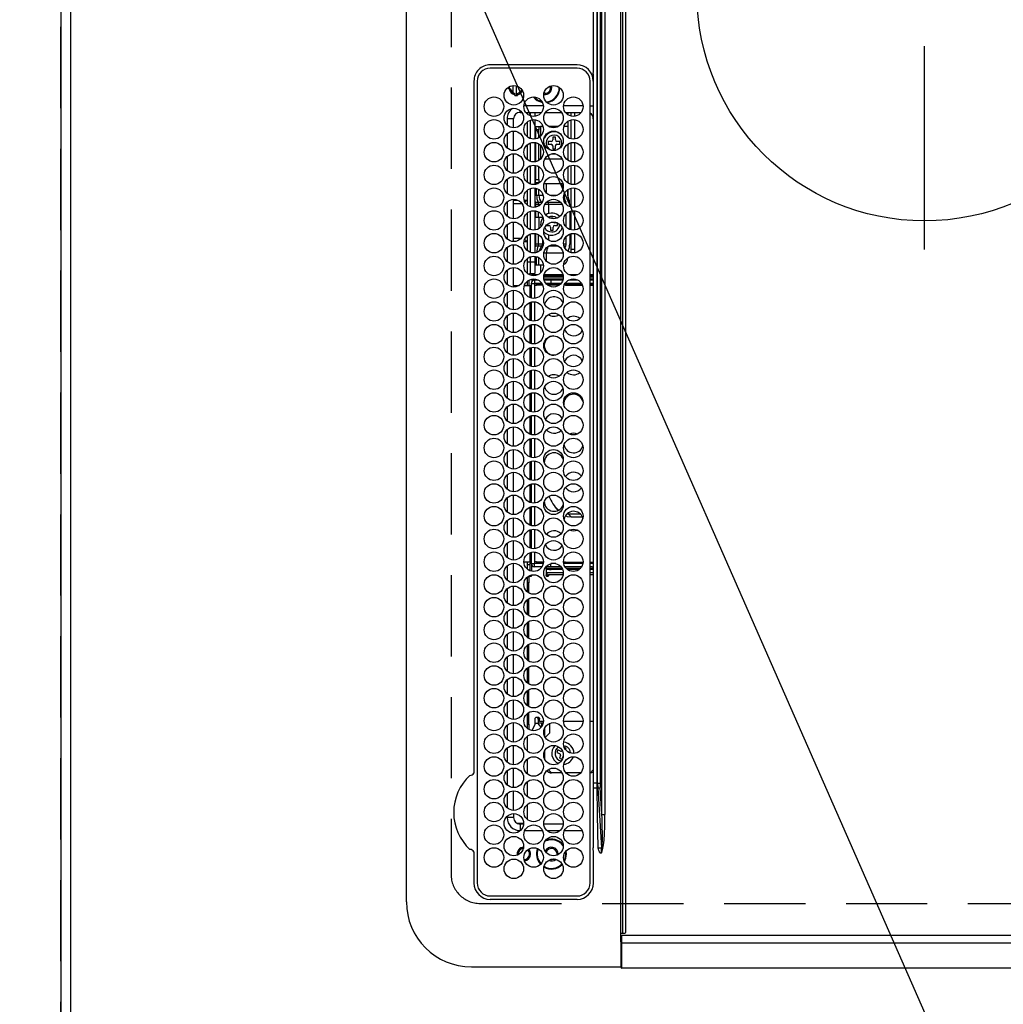
# Model space of a CAD drawing. Extents: x 27948 to 54421, y -33085 to -24215.
# Drawn here: x 43261 to 43563, y -27362 to -27059 of the extents above; entities that cross this region are included whole.
import ezdxf

# ---------------------------------------------------------------- set-up
doc = ezdxf.new("R2010")
doc.units = 0
doc.header["$LTSCALE"] = 50
doc.header["$MEASUREMENT"] = 0
doc.linetypes.add('CENTER', pattern=[2, 1.25, -0.25, 0.25, -0.25])
doc.linetypes.add('DASHED', pattern=[0.75, 0.5, -0.25])
doc.layers.get('0').update_dxf_attribs({"linetype": 'CONTINUOUS'})
doc.layers.get('DEFPOINTS').update_dxf_attribs({"color": 146, "linetype": 'CONTINUOUS'})
for name, color, linetype in [('111-壁仕上', 3, 'CONTINUOUS'), ('126-甲板', 2, 'CONTINUOUS'), ('150-機器', 8, 'CONTINUOUS'), ('160-文字', 254, 'CONTINUOUS'), ('166-寸法B', 11, 'CONTINUOUS')]:
    doc.layers.add(name, color=color, linetype=linetype)
doc.styles.add('KH001', font='txt')
doc.dimstyles.new('KH1xx030', dxfattribs={"dimscale": 30, "dimtxt": 2, "dimasz": 0.6, "dimexe": 0.3, "dimexo": 1.2, "dimgap": 0.5, "dimtad": 3, "dimdec": 1, "dimdsep": 46, "dimlunit": 6, "dimtxsty": 'KH001', "dimblk": 'DOT', "dimcen": 1, "dimdle": 1, "dimclrd": 256, "dimclre": 256, "dimclrt": 256, "dimadec": 0, "dimazin": 0, "dimtfac": 1, "dimtdec": 1, "dimtix": 1, "dimtmove": 2, "dimatfit": 3, "dimldrblk": 'CLOSEDBLANK', "dimfxl": 1, "dimtolj": 1, "dimtzin": 0, "dimlwd": -1, "dimlwe": -1, "dimarcsym": 0})

# ---------------------------------------------------------------- blocks, each defined once
blk = doc.blocks.new('HT-F6S_H2')
at = {"layer": '126-甲板', "linetype": 'DASHED'}
for p, q in [((271, 282.65), (-271, 282.65)), ((-280, 273.65), (-280, -170.35))]:
    blk.add_line(p, q, dxfattribs=at)
blk.add_arc((-271, 273.65), 9, 90, 180, dxfattribs=at)
at = {"layer": '150-機器', "color": 13, "linetype": 'Continuous'}
for p, q in [((-279.5, 296.38), (279.5, 296.38)), ((-299.5, 276.38), (-299.5, 230.38)), ((-264.26, 275.6), (-273.7, 275.6)), ((-27, 274.58), (-273.7, 274.58)), ((-264.18, 275.6), (-264.26, 275.6)), ((-264.1, 275.61), (-264.18, 275.6)), ((-243.44, 274.58), (-243.41, 274.7)), ((-239.74, 275.6), (-239.9, 275.61)), ((-27, 275.6), (-239.74, 275.6)), ((-278.72, 270.58), (-278.72, 243.88)), ((-277.7, 270.58), (-277.7, 243.88)), ((-23, 243.88), (-23, 270.58)), ((-22, 243.88), (-21.98, 270.58)), ((-253.6, 263.38), (-253.6, 265.38)), ((-253.16, 265.38), (-253.6, 265.38)), ((-246.16, 265.38), (-250.54, 265.38)), ((-239.16, 265.38), (-243.54, 265.38)), ((-232.16, 265.38), (-236.54, 265.38)), ((-225.16, 265.38), (-229.54, 265.38)), ((-218.16, 265.38), (-222.54, 265.38)), ((-211.16, 265.38), (-215.54, 265.38)), ((-204.16, 265.38), (-208.54, 265.38)), ((-197.16, 265.38), (-201.54, 265.38)), ((-190.16, 265.38), (-194.54, 265.38)), ((-183.16, 265.38), (-187.54, 265.38)), ((-176.16, 265.38), (-180.54, 265.38)), ((-169.16, 265.38), (-173.54, 265.38)), ((-162.16, 265.38), (-166.54, 265.38)), ((-155.16, 265.38), (-159.54, 265.38)), ((-148.16, 265.38), (-152.54, 265.38)), ((-141.16, 265.38), (-145.54, 265.38)), ((-134.16, 265.38), (-138.54, 265.38)), ((-127.16, 265.38), (-131.54, 265.38)), ((-120.16, 265.38), (-124.54, 265.38)), ((-113.16, 265.38), (-117.54, 265.38)), ((-106.16, 265.38), (-110.54, 265.38)), ((-99.16, 265.38), (-103.54, 265.38)), ((-92.16, 265.38), (-96.54, 265.38)), ((-85.16, 265.38), (-89.54, 265.38)), ((-78.16, 265.38), (-82.54, 265.38)), ((-71.16, 265.38), (-75.54, 265.38)), ((-64.16, 265.38), (-68.54, 265.38)), ((-57.16, 265.38), (-61.54, 265.38)), ((-50.16, 265.38), (-54.54, 265.38)), ((-43.16, 265.38), (-47.54, 265.38)), ((-38.6, 265.38), (-40.54, 265.38)), ((-38.6, 263.38), (-38.6, 265.38)), ((-28.37, 263.65), (-30.46, 263.65)), ((-29.4, 264.76), (-29.4, 264.98)), ((-29.4, 264.35), (-29.4, 264.76)), ((-29.4, 264.65), (-28.66, 264.65)), ((-28.6, 264.35), (-28.52, 264.33)), ((-255.6, 261.38), (-257.6, 261.38)), ((-257.6, 261.38), (-257.6, 261.34)), ((-255.6, 260.34), (-255.6, 261.38)), ((-255.3, 262.43), (-255.3, 260.33)), ((-252.35, 263.38), (-253.6, 263.38)), ((-251.35, 263.38), (-245.35, 263.38)), ((-244.35, 263.38), (-238.35, 263.38)), ((-237.35, 263.38), (-231.35, 263.38)), ((-230.35, 263.38), (-224.35, 263.38)), ((-223.35, 263.38), (-217.35, 263.38)), ((-216.35, 263.38), (-210.35, 263.38)), ((-209.35, 263.38), (-203.35, 263.38)), ((-202.35, 263.38), (-196.35, 263.38)), ((-195.35, 263.38), (-189.35, 263.38)), ((-188.35, 263.38), (-182.35, 263.38)), ((-181.35, 263.38), (-175.35, 263.38)), ((-174.35, 263.38), (-168.35, 263.38)), ((-167.35, 263.38), (-161.35, 263.38)), ((-160.35, 263.38), (-154.35, 263.38)), ((-153.35, 263.38), (-147.35, 263.38)), ((-146.35, 263.38), (-140.35, 263.38)), ((-139.35, 263.38), (-133.35, 263.38)), ((-132.35, 263.38), (-126.35, 263.38)), ((-125.35, 263.38), (-119.35, 263.38)), ((-118.35, 263.38), (-112.35, 263.38)), ((-111.35, 263.38), (-105.35, 263.38)), ((-104.35, 263.38), (-98.35, 263.38)), ((-97.35, 263.38), (-91.35, 263.38)), ((-90.35, 263.38), (-84.35, 263.38)), ((-89.85, 263.38), (-89.85, 261.67)), ((-83.35, 263.38), (-77.35, 263.38)), ((-76.35, 263.38), (-70.35, 263.38)), ((-75.4, 261.14), (-75.4, 263.38)), ((-69.35, 263.38), (-63.35, 263.38)), ((-64.6, 263.38), (-64.6, 260.89)), ((-63.6, 263.38), (-63.6, 262.13)), ((-62.35, 263.38), (-56.35, 263.38)), ((-55.35, 263.38), (-49.35, 263.38)), ((-48.35, 263.38), (-42.35, 263.38)), ((-41.35, 263.38), (-38.6, 263.38)), ((-36.6, 261.38), (-36.6, 260.89)), ((-36.6, 261.38), (-36.07, 261.38)), ((-28.43, 262.65), (-31.41, 262.65)), ((-31.38, 263), (-31.16, 263)), ((-31.16, 262.2), (-31.38, 262.2)), ((-31.16, 263), (-30.75, 263)), ((-30.75, 262.2), (-31.16, 262.2)), ((-257.6, 259.95), (-257.6, 254.5)), ((-249.63, 259.25), (-254.07, 259.25)), ((-242.63, 259.25), (-247.07, 259.25)), ((-235.63, 259.25), (-240.07, 259.25)), ((-228.63, 259.25), (-233.07, 259.25)), ((-226.8, 257.69), (-226.8, 257.77)), ((-226.8, 257.69), (-224.8, 256.79)), ((-224.8, 258.75), (-226.43, 258.75)), ((-221.63, 259.25), (-226.07, 259.25)), ((-224.8, 259.25), (-224.8, 258.75)), ((-224.8, 258.75), (-221.27, 258.75)), ((-219.43, 258.75), (-214.27, 258.75)), ((-214.63, 259.25), (-219.07, 259.25)), ((-212.43, 258.75), (-207.27, 258.75)), ((-207.63, 259.25), (-212.07, 259.25)), ((-205.43, 258.75), (-200.27, 258.75)), ((-200.63, 259.25), (-205.07, 259.25)), ((-198.43, 258.75), (-193.27, 258.75)), ((-193.63, 259.25), (-198.07, 259.25)), ((-191.43, 258.75), (-186.27, 258.75)), ((-186.63, 259.25), (-191.07, 259.25)), ((-184.43, 258.75), (-181.4, 258.75)), ((-179.63, 259.25), (-184.07, 259.25)), ((-181.4, 258.75), (-181.4, 259.25)), ((-179.4, 258.75), (-181.4, 258.75)), ((-179.4, 258.96), (-179.4, 258.75)), ((-179.4, 258.12), (-179.4, 258.75)), ((-179.4, 258.57), (-179.39, 258.52)), ((-179.39, 258.08), (-179.4, 258.12)), ((-179.39, 258.52), (-179.36, 258.48)), ((-179.36, 258.04), (-179.39, 258.08)), ((-179.36, 258.48), (-179.32, 258.44)), ((-179.32, 258), (-179.36, 258.04)), ((-179.32, 258.44), (-179.25, 258.41)), ((-179.25, 257.96), (-179.32, 258)), ((-179.25, 258.41), (-179.18, 258.38)), ((-179.18, 257.93), (-179.25, 257.96)), ((-179.18, 258.38), (-179.09, 258.36)), ((-179.09, 257.91), (-179.18, 257.93)), ((-179.09, 258.36), (-179.07, 258.36)), ((-179, 257.9), (-179.09, 257.91)), ((-178.93, 257.9), (-179, 257.9)), ((-175.77, 257.9), (-177.77, 257.9)), ((-177.64, 258.34), (-175.3, 258.34)), ((-174.85, 259.25), (-177.07, 259.25)), ((-175.7, 259.25), (-175.7, 258.34)), ((-175.45, 257.95), (-175.45, 256.95)), ((-171.94, 257.95), (-175.45, 257.95)), ((-175.3, 257.95), (-175.3, 258.34)), ((-175.3, 258.34), (-174.85, 258.14)), ((-174.85, 260.23), (-174.85, 258.35)), ((-174.85, 257.95), (-174.85, 258.35)), ((-174.85, 258.35), (-172.07, 258.35)), ((-164.94, 257.95), (-170.76, 257.95)), ((-170.63, 258.35), (-165.07, 258.35)), ((-157.94, 257.95), (-163.76, 257.95)), ((-163.63, 258.35), (-158.07, 258.35)), ((-150.94, 257.95), (-156.76, 257.95)), ((-156.63, 258.35), (-151.07, 258.35)), ((-143.94, 257.95), (-149.76, 257.95)), ((-149.63, 258.35), (-144.07, 258.35)), ((-136.94, 257.95), (-142.76, 257.95)), ((-142.63, 258.35), (-137.07, 258.35)), ((-129.94, 257.95), (-135.76, 257.95)), ((-135.63, 258.35), (-130.07, 258.35)), ((-122.94, 257.95), (-128.76, 257.95)), ((-128.63, 258.35), (-123.07, 258.35)), ((-115.94, 257.95), (-121.76, 257.95)), ((-121.63, 258.35), (-116.07, 258.35)), ((-108.94, 257.95), (-114.76, 257.95)), ((-114.63, 258.35), (-109.07, 258.35)), ((-101.94, 257.95), (-107.76, 257.95)), ((-107.63, 258.35), (-102.07, 258.35)), ((-94.94, 257.95), (-100.76, 257.95)), ((-100.63, 258.35), (-95.07, 258.35)), ((-89.25, 257.95), (-93.76, 257.95)), ((-93.63, 258.35), (-89.85, 258.35)), ((-89.85, 260.06), (-89.85, 258.35)), ((-88.63, 259.25), (-89.85, 259.25)), ((-89.85, 258.65), (-88.21, 258.65)), ((-89.85, 258.35), (-89.85, 257.95)), ((-89.25, 257.95), (-89.25, 256.95)), ((-88.54, 257.65), (-87.88, 257.65)), ((-86.83, 257.55), (-86.5, 257.55)), ((-86.82, 257.65), (-86.2, 257.65)), ((-86.5, 257.55), (-86.5, 255.82)), ((-86.49, 258.65), (-86.32, 258.65)), ((-86.2, 258.15), (-82.7, 258.15)), ((-86.2, 258.15), (-86.2, 256.85)), ((-81.63, 259.25), (-86.07, 259.25)), ((-82.7, 258.15), (-82.7, 259.25)), ((-82.7, 256.85), (-82.7, 258.15)), ((-82.7, 258.15), (-81, 258.15)), ((-79.7, 258.15), (-74, 258.15)), ((-76.4, 259.25), (-79.07, 259.25)), ((-76.4, 259.25), (-76.4, 260.19)), ((-75.67, 259.98), (-76.4, 259.25)), ((-74.63, 259.25), (-76.4, 259.25)), ((-72.7, 258.15), (-67, 258.15)), ((-67.63, 259.25), (-72.07, 259.25)), ((-65.7, 258.15), (-60, 258.15)), ((-63.6, 259.25), (-65.07, 259.25)), ((-63.6, 259.25), (-64.24, 259.89)), ((-63.6, 260.13), (-63.6, 259.25)), ((-60.63, 259.25), (-63.6, 259.25)), ((-58.7, 258.15), (-53, 258.15)), ((-53.63, 259.25), (-58.07, 259.25)), ((-51.7, 258.15), (-46, 258.15)), ((-46.63, 259.25), (-51.07, 259.25)), ((-44.7, 258.15), (-39, 258.15)), ((-39.63, 259.25), (-44.07, 259.25)), ((-37.7, 258.15), (-36.6, 258.15)), ((-36.6, 259.25), (-37.07, 259.25)), ((-36.6, 259.66), (-36.6, 254.79)), ((-34.6, 254.24), (-34.6, 260.22)), ((-225.73, 254.89), (-224.5, 255.98)), ((-225.51, 254.73), (-224.5, 254.73)), ((-224.8, 256.79), (-223.3, 256.79)), ((-224.5, 256.79), (-224.5, 255.98)), ((-223.3, 255.87), (-224.5, 255.87)), ((-224.5, 254.3), (-224.5, 255.87)), ((-224, 255.43), (-223.3, 255.43)), ((-224, 254.23), (-224, 255.43)), ((-223.3, 256.79), (-223.2, 256.78)), ((-223.3, 255.43), (-223.3, 255.87)), ((-223.3, 255.87), (-223.2, 255.87)), ((-223.2, 255.43), (-223.3, 255.43)), ((-223.2, 256.78), (-223.11, 256.77)), ((-223.2, 255.87), (-223.11, 255.89)), ((-223.11, 255.44), (-223.2, 255.43)), ((-223.11, 256.77), (-223.02, 256.75)), ((-223.11, 255.89), (-223.02, 255.91)), ((-223.02, 255.46), (-223.11, 255.44)), ((-223.02, 256.75), (-222.95, 256.72)), ((-223.02, 255.91), (-222.95, 255.94)), ((-222.95, 255.49), (-223.02, 255.46)), ((-222.95, 256.72), (-222.88, 256.69)), ((-222.95, 255.94), (-222.88, 255.97)), ((-222.88, 255.53), (-222.95, 255.49)), ((-222.88, 256.69), (-222.84, 256.65)), ((-222.88, 255.97), (-222.84, 256.01)), ((-222.84, 255.57), (-222.88, 255.53)), ((-222.84, 256.65), (-222.81, 256.6)), ((-222.84, 256.01), (-222.81, 256.05)), ((-222.81, 255.61), (-222.84, 255.57)), ((-222.81, 256.6), (-222.8, 256.56)), ((-222.81, 256.05), (-222.8, 256.1)), ((-222.8, 255.65), (-222.81, 255.61)), ((-222.8, 255.65), (-222.8, 256.56)), ((-176.45, 254.69), (-176.45, 256.95)), ((-176.45, 256.95), (-175.45, 256.95)), ((-175.45, 254.29), (-175.45, 256.95)), ((-171.86, 256.95), (-175.45, 256.95)), ((-174.95, 256.35), (-175.35, 256.35)), ((-175.35, 256.35), (-175.35, 254.27)), ((-174.95, 254.23), (-174.95, 256.35)), ((-174.85, 256.35), (-174.95, 256.35)), ((-174.85, 256.35), (-174.85, 256.95)), ((-164.86, 256.95), (-170.84, 256.95)), ((-157.86, 256.95), (-163.84, 256.95)), ((-150.86, 256.95), (-156.84, 256.95)), ((-143.86, 256.95), (-149.84, 256.95)), ((-136.86, 256.95), (-142.84, 256.95)), ((-129.86, 256.95), (-135.84, 256.95)), ((-122.86, 256.95), (-128.84, 256.95)), ((-115.86, 256.95), (-121.84, 256.95)), ((-108.86, 256.95), (-114.84, 256.95)), ((-101.86, 256.95), (-107.84, 256.95)), ((-94.86, 256.95), (-100.84, 256.95)), ((-89.25, 256.95), (-93.84, 256.95)), ((-89.85, 256.35), (-89.85, 256.95)), ((-89.85, 256.35), (-89.75, 256.35)), ((-89.75, 256.35), (-89.35, 256.35)), ((-89.75, 254.44), (-89.75, 256.35)), ((-89.35, 256.35), (-89.35, 254.63)), ((-89.25, 255.16), (-89.35, 255.16)), ((-89.25, 254.69), (-89.25, 256.95)), ((-88.25, 256.95), (-89.25, 256.95)), ((-88.25, 255.73), (-88.25, 256.95)), ((-82.7, 256.85), (-86.2, 256.85)), ((-83.5, 255.16), (-86.02, 255.16)), ((-83.5, 256.85), (-83.5, 256.31)), ((-83.5, 256.31), (-83.5, 255.62)), ((-83.5, 256.31), (-80.99, 256.31)), ((-83.5, 255.62), (-81.32, 255.62)), ((-83.5, 255.62), (-83.5, 254.25)), ((-80.87, 256.85), (-82.7, 256.85)), ((-73.87, 256.85), (-79.83, 256.85)), ((-77.98, 256.81), (-78.09, 256.85)), ((-77.76, 256.71), (-77.98, 256.81)), ((-77.76, 256.71), (-77.76, 256.85)), ((-77.76, 255.89), (-77.76, 256.71)), ((-77.76, 254.72), (-77.76, 255.89)), ((-77.76, 254.37), (-77.76, 254.72)), ((-77.04, 256.85), (-77.04, 256.57)), ((-77.04, 256.57), (-77.04, 255.75)), ((-77.04, 256.57), (-73.92, 256.57)), ((-77.04, 255.75), (-77.04, 254.42)), ((-77.04, 255.75), (-74.24, 255.75)), ((-66.87, 256.85), (-72.83, 256.85)), ((-68.9, 255.65), (-72.4, 255.65)), ((-71.81, 254.95), (-71, 255.05)), ((-68.9, 256.85), (-68.9, 256.57)), ((-68.9, 256.57), (-68.9, 255.75)), ((-68.9, 256.57), (-66.92, 256.57)), ((-68.9, 255.75), (-68.9, 254.42)), ((-68.9, 255.75), (-67.24, 255.75)), ((-59.87, 256.85), (-65.83, 256.85)), ((-65.78, 256.57), (-64.96, 256.57)), ((-65.46, 255.75), (-64.96, 255.75)), ((-64.96, 256.57), (-64.96, 256.85)), ((-64.96, 255.75), (-64.96, 256.57)), ((-64.96, 255.09), (-64.96, 255.75)), ((-64.32, 254.65), (-64.35, 254.63)), ((-64.24, 254.72), (-64.32, 254.65)), ((-64.24, 256.85), (-64.24, 256.71)), ((-64.02, 256.81), (-64.24, 256.71)), ((-64.24, 256.71), (-64.24, 255.89)), ((-64.24, 255.89), (-64.24, 254.72)), ((-64.24, 254.72), (-64.24, 254.57)), ((-63.91, 256.85), (-64.02, 256.81)), ((-62.1, 256.85), (-62.1, 256.31)), ((-62.1, 256.31), (-62.1, 255.62)), ((-62.1, 256.31), (-59.99, 256.31)), ((-62.1, 255.62), (-60.32, 255.62)), ((-62.1, 255.62), (-62.1, 254.32)), ((-52.87, 256.85), (-58.83, 256.85)), ((-58.71, 256.31), (-58.5, 256.31)), ((-58.5, 256.85), (-58.5, 256.31)), ((-58.5, 256.65), (-58.25, 256.65)), ((-58.5, 256.31), (-58.5, 255.82)), ((-58.25, 255.65), (-58.4, 255.65)), ((-58.25, 255.65), (-58.25, 256.65)), ((-58.25, 256.65), (-57.25, 256.65)), ((-57.25, 255.65), (-58.25, 255.65)), ((-57.25, 256.65), (-57.25, 255.65)), ((-52.91, 256.65), (-57.25, 256.65)), ((-57.25, 255.65), (-53.3, 255.65)), ((-45.87, 256.85), (-51.83, 256.85)), ((-45.91, 256.65), (-51.79, 256.65)), ((-51.4, 255.65), (-46.3, 255.65)), ((-51.07, 255.63), (-51.13, 255.65)), ((-51.03, 255.57), (-51.07, 255.63)), ((-51.01, 255.46), (-51.03, 255.57)), ((-51, 255.32), (-51.01, 255.46)), ((-51, 255.15), (-51, 255.32)), ((-51, 255.14), (-51, 255.15)), ((-46.69, 255.15), (-51, 255.15)), ((-38.87, 256.85), (-44.83, 256.85)), ((-42, 256.65), (-44.79, 256.65)), ((-44.4, 255.65), (-42, 255.65)), ((-41, 255.15), (-44.01, 255.15)), ((-42, 255.65), (-42, 256.65)), ((-42, 256.65), (-41, 256.65)), ((-41, 255.65), (-42, 255.65)), ((-41, 256.65), (-41, 255.65)), ((-41, 255.65), (-41, 255.15)), ((-41, 254.35), (-41, 255.15)), ((-36.6, 256.85), (-37.83, 256.85)), ((-266.55, 251.75), (-266.51, 252.1)), ((-266.42, 251.08), (-266.55, 251.75)), ((-257.6, 253.11), (-257.6, 249.14)), ((-255.6, 248.14), (-255.6, 254.12)), ((-238.82, 252.73), (-239.8, 251.75)), ((-239.8, 248.56), (-239.8, 251.75)), ((-235.81, 253.75), (-232.89, 253.75)), ((-227.5, 252.25), (-228.93, 253.68)), ((-228.81, 253.75), (-225.89, 253.75)), ((-227.5, 252.25), (-224.57, 252.25)), ((-179.4, 253.13), (-179.39, 253.17)), ((-179.4, 252.9), (-179.4, 253.13)), ((-179.39, 252.86), (-179.4, 252.9)), ((-179.39, 253.17), (-179.36, 253.22)), ((-179.36, 252.82), (-179.39, 252.86)), ((-179.36, 253.22), (-179.32, 253.26)), ((-179.32, 252.78), (-179.36, 252.82)), ((-179.32, 253.26), (-179.25, 253.29)), ((-179.25, 252.74), (-179.32, 252.78)), ((-179.25, 253.29), (-179.18, 253.32)), ((-179.18, 252.71), (-179.25, 252.74)), ((-179.18, 253.32), (-179.09, 253.34)), ((-179.09, 252.69), (-179.18, 252.71)), ((-179.09, 253.34), (-179, 253.35)), ((-179, 252.68), (-179.09, 252.69)), ((-179, 253.35), (-178.9, 253.36)), ((-178.9, 252.68), (-179, 252.68)), ((-176.45, 253.36), (-178.9, 253.36)), ((-178.9, 253.12), (-178.9, 252.68)), ((-178.9, 253.12), (-178.3, 253.12)), ((-178.8, 252.68), (-178.9, 252.68)), ((-178.8, 252.68), (-178.8, 248.16)), ((-178.3, 248.13), (-178.3, 253.12)), ((-177.3, 253.36), (-177.3, 253.19)), ((-177.3, 253.19), (-176.8, 253.19)), ((-177.3, 252.37), (-177.3, 253.19)), ((-176.8, 252.37), (-177.3, 252.37)), ((-177.3, 252.37), (-177.3, 251.83)), ((-176.8, 251.83), (-177.3, 251.83)), ((-177.3, 248.32), (-177.3, 251.83)), ((-176.8, 253.36), (-176.8, 253.19)), ((-176.8, 253.19), (-176.8, 252.37)), ((-176.8, 252.37), (-176.8, 251.83)), ((-176.8, 251.83), (-176.8, 248.56)), ((-176.45, 251.95), (-176.45, 253.45)), ((-176.45, 248.81), (-176.45, 251.95)), ((-176.45, 251.95), (-175.46, 251.95)), ((-175.45, 250.36), (-175.45, 251.95)), ((-89.75, 249.33), (-89.75, 252.93)), ((-89.35, 253.36), (-89.35, 248.89)), ((-89.25, 251.95), (-89.25, 253.45)), ((-88.25, 251.95), (-89.25, 251.95)), ((-89.25, 248.81), (-89.25, 251.95)), ((-88.25, 251.95), (-88.25, 253.99)), ((-88.25, 248.27), (-88.25, 251.95)), ((-87.8, 254.09), (-87.8, 248.16)), ((-87.3, 248.13), (-87.3, 254.13)), ((-87, 248.15), (-87, 254.11)), ((-86.5, 254), (-86.5, 248.25)), ((-82.47, 253.25), (-79.9, 253.25)), ((-79.9, 253.25), (-79.9, 254.09)), ((-79.9, 248.16), (-79.9, 253.25)), ((-77.76, 249.62), (-77.76, 252.64)), ((-77.04, 254.42), (-75.79, 254.42)), ((-77.04, 254.42), (-77.04, 254.23)), ((-75.96, 252.6), (-74.26, 252.6)), ((-71.9, 252.05), (-72.8, 252.05)), ((-72.8, 252.05), (-72.8, 251.25)), ((-71.4, 253.41), (-71.4, 252.55)), ((-69.2, 251.25), (-69.2, 252.05)), ((-69.2, 252.05), (-69.2, 252.05)), ((-68.9, 254.42), (-68.9, 254.38)), ((-68.9, 254.42), (-68.79, 254.42)), ((-67.74, 252.6), (-64.96, 252.6)), ((-64.96, 252.6), (-64.96, 253.78)), ((-64.96, 248.47), (-64.96, 252.6)), ((-64.24, 253.26), (-64.24, 252.76)), ((-64.02, 252.87), (-64.24, 252.76)), ((-64.24, 252.76), (-64.24, 248.99)), ((-63.94, 252.91), (-64.02, 252.87)), ((-62.1, 252.33), (-62.1, 249.93)), ((-61.47, 253.25), (-58.5, 253.25)), ((-58.5, 254), (-58.5, 253.25)), ((-58.5, 253.25), (-58.5, 249.55)), ((-51, 248.45), (-51, 253.81)), ((-49.39, 251.23), (-49.37, 251.43)), ((-46.4, 252.75), (-46.4, 251.85)), ((-45.6, 252.75), (-46.4, 252.75)), ((-45.6, 251.85), (-45.6, 252.75)), ((-41, 249.72), (-41, 252.53)), ((-36.6, 253.56), (-36.6, 248.69)), ((-30.75, 253.75), (-30.72, 254.06)), ((-266.36, 250.95), (-266.42, 251.08)), ((-264.8, 249.65), (-264.96, 249.66)), ((-235.34, 249.27), (-235.62, 248.52)), ((-235.62, 248.52), (-234.78, 248.2)), ((-234.5, 248.95), (-235.34, 249.27)), ((-233.53, 250.07), (-233.85, 249.23)), ((-232.78, 249.79), (-233.53, 250.07)), ((-233.1, 248.95), (-232.78, 249.79)), ((-158.3, 250.34), (-159, 249.55)), ((-157.74, 250.86), (-158.3, 250.34)), ((-72.8, 251.25), (-71.9, 251.25)), ((-71.4, 250.75), (-71.4, 249.85)), ((-71.4, 249.85), (-70.64, 249.85)), ((-70.6, 249.93), (-70.6, 250.75)), ((-69.35, 251.25), (-69.2, 251.25)), ((-58.5, 248.46), (-58.52, 248.25)), ((-58.5, 249.55), (-58.5, 248.46)), ((-49.39, 250.66), (-49.39, 251.23)), ((-46.9, 251.35), (-47.8, 251.35)), ((-47.8, 251.35), (-47.8, 250.55)), ((-47.8, 250.55), (-46.9, 250.55)), ((-46.4, 250.05), (-46.4, 249.15)), ((-46.4, 249.15), (-45.6, 249.15)), ((-45.6, 249.15), (-45.6, 250.05)), ((-44.2, 251.35), (-45.1, 251.35)), ((-45.1, 250.55), (-44.2, 250.55)), ((-44.2, 250.55), (-44.2, 251.35)), ((-267.09, 247.76), (-266.1, 247.34)), ((-266.85, 247.86), (-266.04, 247.53)), ((-266.1, 247.34), (-264.8, 247.15)), ((-266.04, 247.53), (-264.8, 247.35)), ((-264.8, 247.35), (-264.04, 247.42)), ((-264.8, 247.15), (-263.84, 247.25)), ((-257.6, 247.75), (-257.6, 242.3)), ((-239.8, 242.75), (-239.8, 247.31)), ((-234.78, 248.2), (-234.7, 248.16)), ((-234.7, 248.16), (-234.68, 248.15)), ((-232.69, 247.39), (-232.26, 247.23)), ((-232.26, 247.23), (-232.05, 247.78)), ((-231.47, 247.91), (-231.56, 247.39)), ((-224, 242.03), (-224, 248.02)), ((-178.51, 248.13), (-178.3, 248.13)), ((-178.3, 248.13), (-178.3, 248.13)), ((-177.3, 243.3), (-177.3, 246.76)), ((-176.8, 247.31), (-176.8, 242.75)), ((-176.45, 242.49), (-176.45, 247.57)), ((-175.45, 242.09), (-175.45, 247.97)), ((-175.35, 247.99), (-175.35, 247.4)), ((-175.35, 247.4), (-174.95, 247.4)), ((-175.35, 247.4), (-175.35, 242.07)), ((-174.95, 247.4), (-174.95, 248.03)), ((-174.95, 247.4), (-174.95, 242.03)), ((-168.51, 247.95), (-168.35, 247.95)), ((-168.35, 247.95), (-167.69, 248.02)), ((-160.91, 246.95), (-161.09, 245.72)), ((-160.09, 246.61), (-161.09, 245.72)), ((-161.09, 245.72), (-161.09, 242.23)), ((-160.73, 247.47), (-160.91, 246.95)), ((-160.08, 246.91), (-160.09, 246.61)), ((-160.09, 246.61), (-160.09, 242.97)), ((-133.01, 248.02), (-132.35, 247.95)), ((-132.35, 247.95), (-132.19, 247.95)), ((-89.75, 247.4), (-89.75, 247.82)), ((-89.35, 247.4), (-89.75, 247.4)), ((-89.75, 247.4), (-89.75, 242.24)), ((-89.35, 247.63), (-89.35, 247.4)), ((-89.35, 247.4), (-89.35, 242.43)), ((-89.25, 242.49), (-89.25, 247.57)), ((-88.25, 243.53), (-88.25, 246.52)), ((-86.5, 246.43), (-86.5, 243.62)), ((-81.5, 246.89), (-81.5, 246.79)), ((-81.42, 246.79), (-81.5, 246.79)), ((-79.78, 245.65), (-78.84, 245.65)), ((-79.37, 246.65), (-79.3, 246.65)), ((-79.36, 246.68), (-79.32, 246.66)), ((-79.32, 246.66), (-79.24, 246.62)), ((-78.84, 244.65), (-78.84, 245.65)), ((-78.84, 245.65), (-73.92, 245.65)), ((-77.76, 247.39), (-77.76, 247.89)), ((-74.06, 246.13), (-77.1, 246.13)), ((-77.04, 248.02), (-77.04, 247.22)), ((-77.04, 247.22), (-74.8, 247.22)), ((-72.78, 245.65), (-66.92, 245.65)), ((-67.06, 246.13), (-72.64, 246.13)), ((-71.9, 247.22), (-67.8, 247.22)), ((-65.78, 245.65), (-59.92, 245.65)), ((-64.9, 246.13), (-65.64, 246.13)), ((-64.24, 247.68), (-64.24, 247.39)), ((-62.7, 246.65), (-60.33, 246.65)), ((-62.1, 247.93), (-62.1, 247.88)), ((-62.1, 247.88), (-61.91, 247.88)), ((-60.5, 246.79), (-62.04, 246.79)), ((-60.5, 246.79), (-60.5, 246.89)), ((-60.42, 246.79), (-60.5, 246.79)), ((-58.78, 245.65), (-52.92, 245.65)), ((-58.37, 246.65), (-53.33, 246.65)), ((-51.78, 245.65), (-45.92, 245.65)), ((-51.37, 246.65), (-46.33, 246.65)), ((-51, 246.65), (-51, 247.12)), ((-44.78, 245.65), (-38.92, 245.65)), ((-44.37, 246.65), (-39.33, 246.65)), ((-41, 246.65), (-41, 247.9)), ((-37.78, 245.65), (-36.6, 245.65)), ((-37.37, 246.65), (-36.6, 246.65)), ((-36.6, 247.46), (-36.6, 242.59)), ((-34.6, 242.04), (-34.6, 248.02)), ((-78.84, 244.65), (-79.83, 244.65)), ((-73.87, 244.65), (-78.84, 244.65)), ((-66.87, 244.65), (-72.83, 244.65)), ((-59.87, 244.65), (-65.83, 244.65)), ((-52.87, 244.65), (-58.83, 244.65)), ((-45.87, 244.65), (-51.83, 244.65)), ((-38.87, 244.65), (-44.83, 244.65)), ((-36.6, 244.65), (-37.83, 244.65)), ((-273.7, 239.88), (-27, 239.88)), ((-262.84, 239.79), (-262.84, 239.88)), ((-239.8, 239.75), (-239.8, 239.88)), ((-239.8, 239.75), (-238.93, 238.88)), ((-224, 238.88), (-224, 239.88)), ((-178.8, 239.88), (-178.8, 238.88)), ((-178.3, 238.88), (-178.3, 239.88)), ((-177.3, 238.88), (-177.3, 239.88)), ((-176.8, 239.88), (-176.8, 238.88)), ((-176.45, 239.18), (-176.45, 239.88)), ((-175.45, 238.85), (-175.45, 239.88)), ((-175.35, 239.88), (-175.35, 238.88)), ((-174.95, 239.88), (-174.95, 238.88)), ((-89.75, 239.88), (-89.75, 238.88)), ((-89.35, 239.88), (-89.35, 238.88)), ((-89.25, 238.85), (-89.25, 239.88)), ((-88.25, 239.18), (-88.25, 239.88)), ((-87.8, 239.88), (-87.8, 238.88)), ((-87.3, 238.88), (-87.3, 239.88)), ((-87, 238.88), (-87, 239.88)), ((-86.5, 239.88), (-86.5, 238.88)), ((-34.6, 239.88), (-34.6, 238.88)), ((-27, 239.88), (-27, 239.78)), ((-273.7, 238.85), (-264.45, 238.85)), ((-264.45, 238.85), (-262.84, 238.88)), ((-264.45, 236.88), (-264.45, 236.36)), ((-264.42, 236.35), (-264.45, 236.36)), ((-264.45, 236.36), (-264.42, 236.35)), ((-262.94, 236.18), (-264.42, 236.35)), ((-264.42, 236.35), (-263.01, 235.92)), ((-262.95, 237.38), (-252.59, 237.55)), ((-244.45, 237.52), (-262.95, 236.41)), ((-262.95, 236.41), (-262.95, 237.38)), ((-262.84, 238.88), (-262.84, 239.02)), ((-262.32, 238.88), (-262.84, 238.88)), ((-244.36, 238.88), (-262.32, 238.88)), ((-252.65, 236.24), (-244.37, 236.73)), ((-252.59, 237.55), (-244.45, 237.68)), ((-244.45, 237.68), (-244.45, 237.52)), ((-244.45, 237.68), (-242.95, 237.68)), ((-242.95, 238.88), (-244.36, 238.88)), ((-242.95, 237.68), (-242.95, 238.88)), ((-146.93, 238.88), (-242.95, 238.88)), ((-242.95, 237.56), (-242.95, 237.68)), ((-242.95, 237.68), (-106.9, 237.68)), ((-242.95, 237.56), (242.95, 237.56)), ((-242.95, 237.56), (-242.95, 236.78)), ((242.95, 236.78), (-242.95, 236.78)), ((-176.35, 238.98), (-176.35, 238.88)), ((-24.72, 238.88), (-146.93, 238.88)), ((-106.9, 237.68), (0, 237.68)), ((-88.35, 238.98), (-88.35, 238.88)), ((-27, 239.02), (-27, 238.88)), ((-21.98, 238.79), (0, 238.79)), ((-263, 235.95), (-263.01, 235.92)), ((-262.99, 235.98), (-263, 235.95)), ((-262.98, 236.02), (-262.99, 235.98)), ((-262.97, 236.05), (-262.98, 236.02)), ((-262.96, 236.08), (-262.97, 236.05)), ((-262.95, 236.15), (-262.96, 236.12)), ((-262.96, 236.12), (-262.96, 236.08)), ((-262.94, 236.18), (-262.95, 236.15)), ((-252.65, 236.24), (252.65, 236.24)), ((-252.65, 236.24), (-252.65, 235.3)), ((252.65, 235.3), (-252.65, 235.3)), ((-297.9, 230.38), (-299.6, 230.38)), ((-292.17, 230.38), (-297.9, 230.38)), ((-297.9, 230.08), (-297.9, 230.38)), ((-291.82, 230.38), (-292.17, 230.38)), ((-292.17, 230.08), (-292.17, 230.38)), ((-291.81, 230.38), (-291.82, 230.38)), ((-291.79, 230.37), (-291.82, 230.38)), ((-291.81, 230.38), (-289.1, 230.38)), ((-291.76, 230.35), (-291.79, 230.37)), ((-291.73, 230.33), (-291.76, 230.35)), ((-291.71, 230.29), (-291.73, 230.33)), ((-291.69, 230.24), (-291.71, 230.29)), ((-291.68, 230.19), (-291.69, 230.24)), ((-290.02, 230.37), (-290.05, 230.38)), ((-289.99, 230.35), (-290.02, 230.37)), ((-289.97, 230.33), (-289.99, 230.35)), ((-289.94, 230.29), (-289.97, 230.33)), ((-289.93, 230.24), (-289.94, 230.29)), ((-289.91, 230.19), (-289.93, 230.24)), ((-289.1, 230.38), (289.1, 230.38)), ((-289.1, 230.38), (-289.1, 229.88)), ((-299.9, -131.32), (-299.9, 230.08)), ((-299.9, 230.08), (-297.9, 230.08)), ((-297.9, 230.08), (-292.17, 230.08)), ((-292.17, 230.08), (-291.67, 230.08)), ((-292.17, -131.32), (-292.17, 230.08)), ((-291.67, 230.14), (-291.68, 230.19)), ((-291.67, 230.08), (-291.67, 230.14)), ((-291.67, 230.08), (-289.9, 230.08)), ((-289.9, 230.14), (-289.91, 230.19)), ((-289.9, 230.08), (-289.9, 230.14)), ((-289.9, -131.32), (-289.9, 230.08)), ((289.1, 229.88), (-289.1, 229.88)), ((-289.1, 229.88), (-289.1, 229.18)), ((-288.8, 228.88), (288.8, 228.88))]:
    blk.add_line(p, q, dxfattribs=at)
at = {"layer": '150-機器', "color": 161, "linetype": 'CENTER'}
blk.add_line((-78.76, 137), (77.2, 137), dxfattribs=at)
at = {"layer": '150-機器', "color": 13, "linetype": 'Continuous'}
for points in [[(-264.45, 236.36), (-262.95, 236.41)], [(-242.95, 237.56), (-244.45, 237.52)], [(-242.95, 236.78), (-244.37, 236.73)], [(-263.01, 235.92), (-261.97, 235.72), (-260.5, 235.55), (-258.62, 235.43), (-256.37, 235.34), (-253.76, 235.3), (-252.65, 235.3)], [(-262.94, 236.18), (-261.91, 236.12), (-260.45, 236.1), (-258.59, 236.1), (-256.35, 236.14), (-253.76, 236.2), (-252.65, 236.24)]]:
    blk.add_lwpolyline(points, dxfattribs=at)
for centre, radius in [((-265.85, 269.43), 3), ((-258.85, 269.43), 3), ((-251.85, 269.43), 3), ((-244.85, 269.43), 3), ((-237.85, 269.43), 3), ((-230.85, 269.43), 3), ((-223.85, 269.43), 3), ((-216.85, 269.43), 3), ((-209.85, 269.43), 3), ((-202.85, 269.43), 3), ((-195.85, 269.43), 3), ((-188.85, 269.43), 3), ((-181.85, 269.43), 3), ((-174.85, 269.43), 3), ((-167.85, 269.43), 3), ((-160.85, 269.43), 3), ((-153.85, 269.43), 3), ((-146.85, 269.43), 3), ((-139.85, 269.43), 3), ((-132.85, 269.43), 3), ((-125.85, 269.43), 3), ((-118.85, 269.43), 3), ((-111.85, 269.43), 3), ((-104.85, 269.43), 3), ((-97.85, 269.43), 3), ((-90.85, 269.43), 3), ((-83.85, 269.43), 3), ((-76.85, 269.43), 3), ((-69.85, 269.43), 3), ((-62.85, 269.43), 3), ((-55.85, 269.43), 3), ((-48.85, 269.43), 3), ((-41.85, 269.43), 3), ((-34.85, 269.43), 3), ((-269.35, 263.33), 3), ((-262.35, 263.33), 3), ((-255.35, 263.33), 3), ((-248.35, 263.33), 3), ((-241.35, 263.33), 3), ((-234.35, 263.33), 3), ((-227.35, 263.33), 3), ((-220.35, 263.33), 3), ((-213.35, 263.33), 3), ((-206.35, 263.33), 3), ((-199.35, 263.33), 3), ((-192.35, 263.33), 3), ((-185.35, 263.33), 3), ((-178.35, 263.33), 3), ((-171.35, 263.33), 3), ((-164.35, 263.33), 3), ((-157.35, 263.33), 3), ((-150.35, 263.33), 3), ((-143.35, 263.33), 3), ((-136.35, 263.33), 3), ((-129.35, 263.33), 3), ((-122.35, 263.33), 3), ((-115.35, 263.33), 3), ((-108.35, 263.33), 3), ((-101.35, 263.33), 3), ((-94.35, 263.33), 3), ((-87.35, 263.33), 3), ((-80.35, 263.33), 3), ((-73.35, 263.33), 3), ((-66.35, 263.33), 3), ((-59.35, 263.33), 3), ((-52.35, 263.33), 3), ((-45.35, 263.33), 3), ((-38.35, 263.33), 3), ((-31.35, 263.33), 3), ((-265.85, 257.23), 3), ((-258.85, 257.23), 3), ((-251.85, 257.23), 3), ((-244.85, 257.23), 3), ((-237.85, 257.23), 3), ((-230.85, 257.23), 3), ((-223.85, 257.23), 3), ((-216.85, 257.23), 3), ((-209.85, 257.23), 3), ((-202.85, 257.23), 3), ((-195.85, 257.23), 3), ((-188.85, 257.23), 3), ((-181.85, 257.23), 3), ((-174.85, 257.23), 3), ((-167.85, 257.23), 3), ((-160.85, 257.23), 3), ((-153.85, 257.23), 3), ((-146.85, 257.23), 3), ((-139.85, 257.23), 3), ((-132.85, 257.23), 3), ((-125.85, 257.23), 3), ((-118.85, 257.23), 3), ((-111.85, 257.23), 3), ((-104.85, 257.23), 3), ((-97.85, 257.23), 3), ((-90.85, 257.23), 3), ((-83.85, 257.23), 3), ((-76.85, 257.23), 3), ((-69.85, 257.23), 3), ((-62.85, 257.23), 3), ((-55.85, 257.23), 3), ((-48.85, 257.23), 3), ((-41.85, 257.23), 3), ((-34.85, 257.23), 3), ((-269.35, 251.13), 3), ((-262.35, 251.13), 3), ((-255.35, 251.13), 3), ((-248.35, 251.13), 3), ((-241.35, 251.13), 3), ((-234.35, 251.13), 3), ((-227.35, 251.13), 3), ((-220.35, 251.13), 3), ((-213.35, 251.13), 3), ((-206.35, 251.13), 3), ((-199.35, 251.13), 3), ((-192.35, 251.13), 3), ((-185.35, 251.13), 3), ((-178.35, 251.13), 3), ((-171.35, 251.13), 3), ((-164.35, 251.13), 3), ((-157.35, 251.13), 3), ((-150.35, 251.13), 3), ((-143.35, 251.13), 3), ((-136.35, 251.13), 3), ((-129.35, 251.13), 3), ((-122.35, 251.13), 3), ((-115.35, 251.13), 3), ((-108.35, 251.13), 3), ((-101.35, 251.13), 3), ((-94.35, 251.13), 3), ((-87.35, 251.13), 3), ((-80.35, 251.13), 3), ((-73.35, 251.13), 3), ((-66.35, 251.13), 3), ((-59.35, 251.13), 3), ((-52.35, 251.13), 3), ((-45.35, 251.13), 3), ((-38.35, 251.13), 3), ((-31.35, 251.13), 3), ((-265.85, 245.03), 3), ((-258.85, 245.03), 3), ((-251.85, 245.03), 3), ((-244.85, 245.03), 3), ((-237.85, 245.03), 3), ((-230.85, 245.03), 3), ((-223.85, 245.03), 3), ((-216.85, 245.03), 3), ((-209.85, 245.03), 3), ((-202.85, 245.03), 3), ((-195.85, 245.03), 3), ((-188.85, 245.03), 3), ((-181.85, 245.03), 3), ((-174.85, 245.03), 3), ((-167.85, 245.03), 3), ((-160.85, 245.03), 3), ((-153.85, 245.03), 3), ((-146.85, 245.03), 3), ((-139.85, 245.03), 3), ((-132.85, 245.03), 3), ((-125.85, 245.03), 3), ((-118.85, 245.03), 3), ((-111.85, 245.03), 3), ((-104.85, 245.03), 3), ((-97.85, 245.03), 3), ((-90.85, 245.03), 3), ((-83.85, 245.03), 3), ((-76.85, 245.03), 3), ((-69.85, 245.03), 3), ((-62.85, 245.03), 3), ((-55.85, 245.03), 3), ((-48.85, 245.03), 3), ((-41.85, 245.03), 3), ((-34.85, 245.03), 3), ((0, 137), 70)]:
    blk.add_circle(centre, radius, dxfattribs=at)
for centre, radius, start, end in [((-279.5, 276.38), 20, 90, 180), ((-252, 266.38), 15.45, 42.5616, 137.4384), ((-264.95, 276.93), 1.58, 302.9347, 356.2949), ((-239.06, 276.93), 1.57, 183.5909, 237.4553), ((-273.7, 270.57), 5.03, 90.0492, 179.9508), ((-273.7, 270.58), 4, 90, 180), ((-27, 270.58), 5.02, 0, 90.0007), ((-27, 270.58), 4, 0, 90), ((-253.6, 261.38), 4, 90, 180), ((-38.6, 261.38), 4, 36.3893, 90), ((-29, 262.6), 2.2, 100.4757, 169.5243), ((-29, 262.6), 1.8, 102.8697, 167.1303), ((-29, 262.6), 2.41, 86.7819, 99.5486), ((-264.8, 260.25), 2.1, 2.6763, 100.2734), ((-264.8, 260.25), 1.75, 5.3114, 97.6396), ((-253.6, 261.38), 2, 90, 180), ((-38.6, 261.38), 2, 0, 90), ((-29, 262.6), 2.41, 170.4514, 189.5486), ((-29, 262.6), 2.2, 190.4757, 242.7376), ((-29, 262.6), 1.8, 192.8697, 251.0077), ((-264.8, 260.25), 2.1, 185.7005, 270), ((-264.8, 260.25), 1.75, 183.4296, 270), ((-264.8, 260.25), 1.75, 270, 318.258), ((-264.8, 260.25), 2.1, 270, 315.9879), ((-175.45, 256.95), 1, 90, 180), ((-89.25, 256.95), 1, 0, 90), ((-87.3, 258.15), 1.1, 0, 35.8453), ((-264.8, 251.75), 4.6, 68.3311, 133.3728), ((-264.8, 251.75), 4.4, 68.5075, 133.1964), ((-79.77, 251.28), 5.03, 66.4236, 89.2709), ((-79.9, 252.62), 3, 44.427, 79.4728), ((-77.08, 258.27), 1.7, 246.5103, 271.176), ((-77.08, 257.45), 1.7, 246.5177, 271.1686), ((-77.04, 255.42), 1, 224.427, 270), ((-71, 251.65), 3.4, 51.8555, 90), ((-64.92, 258.27), 1.7, 268.8237, 293.4902), ((-64.92, 257.45), 1.7, 268.8312, 293.4827), ((-62.2, 251.2), 5.11, 88.8262, 113.4876), ((-62.1, 252.62), 3, 90, 135.573), ((-29, 253.75), 4.6, 128.3299, 170.2137), ((-29, 253.75), 4.4, 130.4168, 168.1268), ((-264.8, 251.75), 4.6, 149.6975, 225.8883), ((-264.8, 251.75), 4.4, 148.8905, 226.6953), ((-264.8, 251.75), 2.1, 156.6037, 218.9822), ((-264.8, 251.75), 1.75, 258.6737, 72.8084), ((-264.8, 251.75), 2.1, 270, 65.9772), ((-264.8, 251.75), 4.4, 304.5881, 26.8909), ((-264.8, 251.75), 4.6, 308.6441, 22.8348), ((-237.8, 251.75), 2, 133.6054, 180), ((-233.8, 248.25), 3.4, 44.8298, 156.8129), ((-178.95, 253.83), 0.707, 236.2436, 273.6871), ((-168.35, 250.95), 3, 116.6744, 236.5588), ((-168.35, 250.95), 3, 314.3995, 50.6781), ((-156.35, 250.95), 3, 89.688, 250.1975), ((-148.81, 238.32), 15.38, 112.5054, 131.9904), ((-144.35, 250.95), 3, 289.8024, 90.3119), ((-132.35, 250.95), 3, 129.3219, 225.6006), ((-132.35, 250.95), 3, 303.441, 63.3255), ((-120.35, 250.95), 3, 104.4832, 245.3817), ((-120.35, 250.95), 3, 328.5285, 35.5344), ((-108.35, 250.95), 3, 1.6938, 178.3062), ((-96.35, 250.95), 3, 144.4656, 211.4715), ((-96.35, 250.95), 3, 294.6181, 75.5167), ((-79.82, 248.65), 4.6, 65.1108, 91.055), ((-71, 251.65), 3.4, 133.2301, 251.8476), ((-71.07, 251.68), 2.33, 114.0303, 180.7571), ((-71.03, 251.64), 2.37, 179.6489, 268.8672), ((-71.9, 252.55), 0.5, 270, 0), ((-70.81, 251.63), 2.23, 317.6379, 28.4817), ((-71, 251.65), 3.4, 313.8139, 33.36), ((-64.93, 254.11), 1.5, 268.8003, 296.9763), ((-46.02, 251), 2.35, 89.4893, 156.6168), ((-45.99, 250.95), 2.4, 228.4974, 90.2081), ((-46.9, 251.85), 0.5, 270, 0), ((-45.1, 251.85), 0.5, 180, 270), ((-46, 250.95), 3.4, 326.3964, 64.1253), ((-29, 253.75), 4.6, 187.4356, 268.8406), ((-29, 253.75), 4.4, 185.4014, 270), ((-29, 253.75), 2.1, 170.0153, 286.2609), ((-29, 253.75), 1.75, 180, 286.5106), ((-233.79, 248.31), 2.36, 32.7379, 168.8092), ((-234.32, 249.41), 0.5, 248.9188, 338.9188), ((-232.64, 248.77), 0.5, 158.9188, 220.6476), ((-71.9, 250.75), 0.5, 0, 90), ((-70.1, 250.75), 0.5, 120.0676, 180), ((-60.16, 249.63), 1.66, 295.5931, 357.3916), ((-46.9, 250.05), 0.5, 0, 90), ((-45.1, 250.05), 0.5, 90, 180), ((-233.8, 248.25), 3.4, 185.0081, 252.0113), ((-233.8, 248.25), 3.4, 269.2455, 355.6965), ((-233.76, 248.21), 2.35, 272.1739, 339.4622), ((-162.35, 244.95), 3, 155.6507, 202.7376), ((-162.35, 244.95), 3, 287.4494, 78.4551), ((-150.35, 244.95), 3, 124.4292, 233.0385), ((-150.35, 244.95), 3, 306.9615, 55.5708), ((-138.35, 244.95), 3, 101.545, 252.5507), ((-138.35, 244.95), 3, 337.2623, 24.3493), ((-126.35, 244.95), 3, 283.6315, 93.9571), ((-114.35, 244.95), 3, 137.6152, 220.4152), ((-114.35, 244.95), 3, 296.4091, 67.1353), ((-102.35, 244.95), 3, 112.8647, 243.5909), ((-102.35, 244.95), 3, 319.5847, 42.3848), ((-81.62, 248.73), 1.94, 202.0643, 273.4982), ((-77.19, 250.65), 4.52, 243.0277, 271.1974), ((-79.41, 244.36), 3.45, 61.3339, 71.7838), ((-77.07, 248.73), 1.51, 243.0316, 271.1921), ((-64.81, 250.65), 4.52, 268.8026, 296.9723), ((-64.92, 248.71), 1.48, 270.8953, 297.0589), ((-62.19, 243.36), 4.51, 88.8, 116.9734), ((-62.07, 245.28), 1.51, 88.8001, 116.9717), ((-273.7, 243.88), 5.03, 180.0499, 269.9501), ((-273.7, 243.88), 4, 180, 270), ((-27, 243.88), 4, 270, 0), ((-27, 243.88), 5, 270, 0), ((-237.8, 239.75), 2, 180, 206.1934), ((-38.6, 240.88), 2, 270, 330), ((-442.07, 770.75), 562.64, 288.4029, 288.5635), ((-249.53, 237.21), 13.45, 183.4239, 184.3709), ((-240.37, 237.98), 4.09, 167.262, 184.1834), ((-235.23, 238), 9.23, 183.0363, 187.9053), ((-176.08, 239.24), 0.376, 190.3009, 262.5948), ((-88.62, 239.24), 0.376, 277.392, 349.7044), ((-21.96, 282.19), 43.4, 266.3599, 269.9706), ((-299.6, 230.08), 0.3, 90, 180), ((-288.8, 229.18), 0.3, 180, 270)]:
    blk.add_arc(centre, radius, start, end, dxfattribs=at)
blk = doc.blocks.new('_Dot')
at = {"color": 0, "linetype": 'ByBlock', "lineweight": -2}
blk.add_line((-0.5, 0), (-1, 0), dxfattribs=at)
at = {"color": 0, "linetype": 'ByBlock', "const_width": 0.5}
blk.add_lwpolyline([(-0.25, 0, 1), (0.25, 0, 1)], format="xyb", close=True, dxfattribs=at)
blk = doc.blocks.new('*D162')
at = {"layer": '166-寸法B', "transparency": 16777216}
for p, q in [((42544.69, -26346.93), (42337.28, -26346.93)), ((42346.28, -26364.93), (42346.28, -27502.43)), ((43240.57, -27520.43), (42337.28, -27520.43))]:
    blk.add_line(p, q, dxfattribs=at)
at = {"layer": 'DEFPOINTS', "color": 0, "transparency": 16777216}
for p in [(42580.69, -26346.93), (42346.28, -27520.43), (43276.57, -27520.43)]:
    blk.add_point(p, dxfattribs=at)
at = {"layer": '166-寸法B', "transparency": 16777216, "xscale": 18, "yscale": 18, "zscale": 18}
for p, rotation in [((42346.28, -26346.93), 90), ((42346.28, -27520.43), 270)]:
    blk.add_blockref('_Dot', p, dxfattribs=dict(at, rotation=rotation))
at = {"layer": '166-寸法B', "transparency": 16777216, "insert": (42295.97, -26933.68), "char_height": 60, "attachment_point": 5, "rotation": 90, "style": 'KH001'}
blk.add_mtext('\\A1;1,173.5〈ﾜｰｸﾄｯﾌﾟ寸法〉', dxfattribs=at)
blk = doc.blocks.new('_ClosedBlank')
at = {"color": 0, "linetype": 'ByBlock', "lineweight": -2}
for p, q in [((-1, 0.167), (0, 0)), ((-1, 0.167), (-1, -0.167)), ((0, 0), (-1, -0.167))]:
    blk.add_line(p, q, dxfattribs=at)
blk = doc.blocks.new('*D165')
at = {"layer": '166-寸法B', "transparency": 16777216}
for p, q in [((43240.57, -25548.43), (42202.28, -25548.43)), ((42211.28, -27502.43), (42211.28, -25566.43)), ((43237.57, -27520.43), (42202.28, -27520.43))]:
    blk.add_line(p, q, dxfattribs=at)
at = {"layer": 'DEFPOINTS', "color": 0, "transparency": 16777216}
for p in [(42211.28, -25548.43), (43276.57, -25548.43), (43273.57, -27520.43)]:
    blk.add_point(p, dxfattribs=at)
at = {"layer": '166-寸法B', "transparency": 16777216, "xscale": 18, "yscale": 18, "zscale": 18}
for p, rotation in [((42211.28, -25548.43), 90), ((42211.28, -27520.43), 270)]:
    blk.add_blockref('_Dot', p, dxfattribs=dict(at, rotation=rotation))
at = {"layer": '166-寸法B', "transparency": 16777216, "insert": (42162.47, -26534.43), "char_height": 60, "attachment_point": 5, "rotation": 90, "style": 'KH001'}
blk.add_mtext('\\A1;1,972', dxfattribs=at)

msp = doc.modelspace()

# ---------------------------------------------------------------- linework, layer by layer
at = {"layer": '111-壁仕上', "ltscale": 2}
msp.add_line((43273.57, -24745.79), (43273.57, -27921.33), dxfattribs=at)
at = {"layer": '126-甲板'}
msp.add_lwpolyline([(43923.57, -26348.43), (45545.57, -26348.43), (45545.57, -25548.43), (43276.57, -25548.43), (43276.57, -27520.43), (43276.57, -27520.43)], dxfattribs=at)
at = {"layer": 'DEFPOINTS', "linetype": 'DASHED'}
msp.add_lwpolyline([(43273.57, -26598.43), (43913.57, -26598.43), (43913.57, -27498.43), (43273.57, -27498.43)], close=True, dxfattribs=at)

# ---------------------------------------------------------------- block references
at = {"layer": '150-機器', "rotation": 90}
msp.add_blockref('HT-F6S_H2', (43676.22, -27050.63), dxfattribs=at)

# ---------------------------------------------------------------- dimensions: what is measured, and where the dimension line sits
at = {"layer": '166-寸法B'}
dim = msp.add_linear_dim(base=(42211.28, -25548.43), p1=(43273.57, -27520.43), p2=(43276.57, -25548.43), angle=90, dimstyle='KH1xx030', dxfattribs=at)
dim.commit()
dim.dimension.update_dxf_attribs({"geometry": '*D165', "text_midpoint": (42162.47, -26534.43)})
dim = msp.add_linear_dim(base=(42346.28, -27520.43), p1=(42580.69, -26346.93), p2=(43276.57, -27520.43), angle=90, text='<>〈ﾜｰｸﾄｯﾌﾟ寸法〉', dimstyle='KH1xx030', dxfattribs=at)
dim.commit()
dim.dimension.update_dxf_attribs({"geometry": '*D162', "text_midpoint": (42295.97, -26933.68)})

# ---------------------------------------------------------------- leaders
at = {"layer": '160-文字', "annotation_type": 0, "has_hookline": 1, "hookline_direction": 0, "text_width": 1627.26}
msp.add_leader([(43346.18, -26924.9), (43904.01, -28193.96), (43904.61, -28193.96)], dimstyle='KH1xx030', override={"dimgap": 0.5, "dimtad": 1}, dxfattribs=at)

doc.saveas('drawing.dxf')
